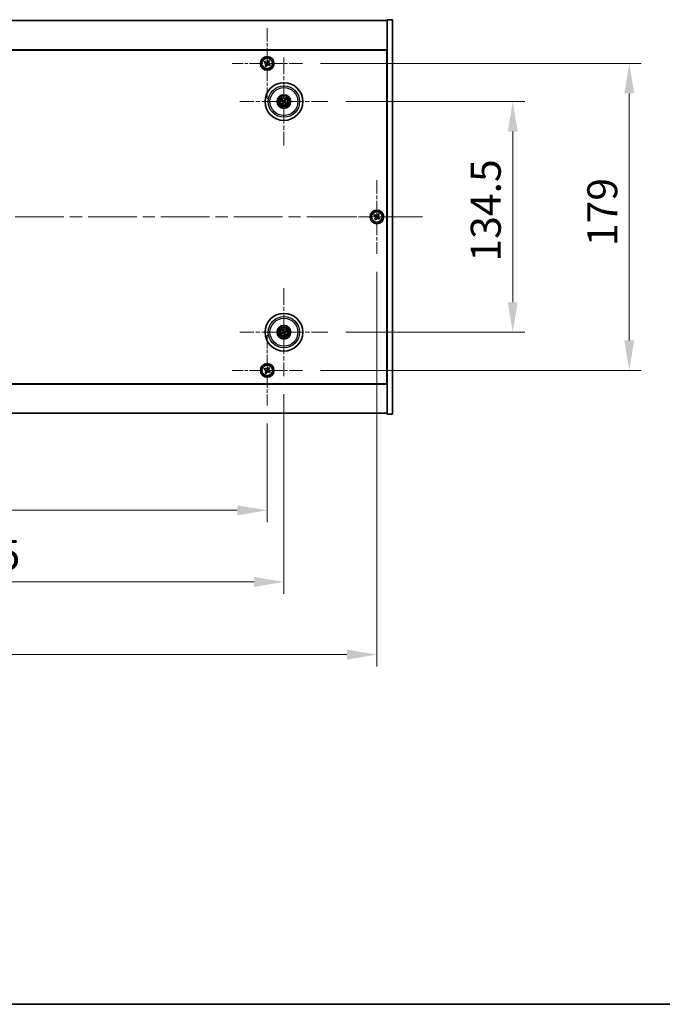
# Model space of a CAD drawing. Units: millimetres. Extents: x 72 to 11862, y 40 to 2007.
# Drawn here: x 3120 to 3495, y 40 to 614 of the extents above; entities that cross this region are included whole.
import ezdxf

# ---------------------------------------------------------------- set-up
doc = ezdxf.new("R2010")
doc.units = ezdxf.units.MM
doc.header["$LTSCALE"] = 5
doc.linetypes.add('CHAIN', pattern=[0.3543, 0.2362, -0.0295, 0.0591, -0.0295])
doc.layers.get('Defpoints').update_dxf_attribs({"lineweight": 25})
for name, color, linetype, lineweight in [('Border (ISO)', 7, 'Continuous', 35), ('Center Mark (ISO)', 131, 'Continuous', 18), ('Centerline (ISO)', 131, 'Continuous', 18), ('Dimension (ISO)', 7, 'Continuous', 18), ('Dimension (ISO) @ 1', 7, 'Continuous', 18), ('Visible (ISO)', 7, 'Continuous', 35), ('Visible Narrow (ISO)', 7, 'Continuous', 25)]:
    doc.layers.add(name, color=color, linetype=linetype, lineweight=lineweight)
doc.styles.add('Note Text (TK)', font='txt')
doc.dimstyles.new('Default - Method 1b (TK)', dxfattribs={"dimscale": 5, "dimtxt": 2.5, "dimasz": 2.5, "dimexe": 1, "dimexo": 1.5, "dimgap": 1, "dimtad": 1, "dimtoh": 1, "dimrnd": 1e-08, "dimdsep": 46, "dimtxsty": 'Note Text (TK)', "dimcen": 0.09, "dimdle": 5, "dimclrd": 100, "dimclre": 100, "dimclrt": 7, "dimadec": 1, "dimazin": 1, "dimtfac": 1, "dimtmove": 0, "dimatfit": 3, "dimfxl": 1, "dimtolj": 1, "dimlwd": -1, "dimlwe": -1, "dimarcsym": 0})

# ---------------------------------------------------------------- blocks, each defined once
blk = doc.blocks.new('図面枠 tk図枠')
at = {"layer": 'Border (ISO)'}
blk.add_line((14.5, 8), (405.5, 8), dxfattribs=at)
blk = doc.blocks.new('*D55')
at = {"layer": 'Defpoints', "color": 0}
for p in [(3300.17, 566.42), (3300.17, 431.92), (3408, 431.92)]:
    blk.add_point(p, dxfattribs=at)
at = {"layer": 'Dimension (ISO)', "color": 100}
for p, q in [((3310.67, 566.42), (3415, 566.42)), ((3408, 548.92), (3408, 449.42)), ((3310.67, 431.92), (3415, 431.92))]:
    blk.add_line(p, q, dxfattribs=at)
for points in [[(3405.08, 548.92), (3410.91, 548.92), (3408, 566.42)], [(3405.08, 449.42), (3410.91, 449.42), (3408, 431.92)]]:
    blk.add_solid(points, dxfattribs=at)
at = {"layer": 'Dimension (ISO)', "color": 7, "insert": (3392.25, 473.12), "char_height": 17.5, "attachment_point": 4, "rotation": 90, "style": 'Note Text (TK)'}
blk.add_mtext('\\A1;134.5', dxfattribs=at)
blk = doc.blocks.new('*D56')
at = {"layer": 'Defpoints', "color": 0}
for p in [(3285.32, 588.67), (3285.32, 409.67), (3475.97, 409.67)]:
    blk.add_point(p, dxfattribs=at)
at = {"layer": 'Dimension (ISO)', "color": 100}
for p, q in [((3295.82, 588.67), (3482.97, 588.67)), ((3475.97, 571.17), (3475.97, 427.17)), ((3295.82, 409.67), (3482.97, 409.67))]:
    blk.add_line(p, q, dxfattribs=at)
for points in [[(3473.05, 571.17), (3478.89, 571.17), (3475.97, 588.67)], [(3473.05, 427.17), (3478.89, 427.17), (3475.97, 409.67)]]:
    blk.add_solid(points, dxfattribs=at)
at = {"layer": 'Dimension (ISO)', "color": 7, "insert": (3460.22, 482.12), "char_height": 17.5, "attachment_point": 4, "rotation": 90, "style": 'Note Text (TK)'}
blk.add_mtext('\\A1;179', dxfattribs=at)
blk = doc.blocks.new('*D57')
at = {"layer": 'Defpoints', "color": 0}
for p in [(2910.76, 389.11), (3264.76, 389.11), (3264.76, 328.06)]:
    blk.add_point(p, dxfattribs=at)
at = {"layer": 'Dimension (ISO)', "color": 100}
for p, q in [((2910.76, 378.61), (2910.76, 321.06)), ((3264.76, 378.61), (3264.76, 321.06)), ((2928.26, 328.06), (3247.26, 328.06))]:
    blk.add_line(p, q, dxfattribs=at)
for points in [[(2928.26, 330.98), (2928.26, 325.15), (2910.76, 328.06)], [(3247.26, 330.98), (3247.26, 325.15), (3264.76, 328.06)]]:
    blk.add_solid(points, dxfattribs=at)
at = {"layer": 'Dimension (ISO)', "color": 7, "insert": (3069.72, 343.81), "char_height": 17.5, "attachment_point": 4, "style": 'Note Text (TK)'}
blk.add_mtext('\\A1;354', dxfattribs=at)
blk = doc.blocks.new('*D58')
at = {"layer": 'Defpoints', "color": 0}
for p in [(2901.01, 406.27), (3274.51, 406.27), (3274.51, 286.32)]:
    blk.add_point(p, dxfattribs=at)
at = {"layer": 'Dimension (ISO)', "color": 100}
for p, q in [((2901.01, 395.77), (2901.01, 279.32)), ((3274.51, 395.77), (3274.51, 279.32)), ((2918.51, 286.32), (3257.01, 286.32))]:
    blk.add_line(p, q, dxfattribs=at)
for points in [[(2918.51, 289.24), (2918.51, 283.41), (2901.01, 286.32)], [(3257.01, 289.24), (3257.01, 283.41), (3274.51, 286.32)]]:
    blk.add_solid(points, dxfattribs=at)
at = {"layer": 'Dimension (ISO)', "color": 7, "insert": (3061.02, 302.07), "char_height": 17.5, "attachment_point": 4, "style": 'Note Text (TK)'}
blk.add_mtext('\\A1;373.5', dxfattribs=at)
blk = doc.blocks.new('*D60')
at = {"layer": 'Defpoints', "color": 0}
for p in [(2846.76, 477.67), (3328.76, 477.67), (3328.76, 243.93)]:
    blk.add_point(p, dxfattribs=at)
at = {"layer": 'Dimension (ISO)', "color": 100}
for p, q in [((2846.76, 467.17), (2846.76, 236.93)), ((3328.76, 467.17), (3328.76, 236.93)), ((2864.26, 243.93), (3311.26, 243.93))]:
    blk.add_line(p, q, dxfattribs=at)
for points in [[(2864.26, 246.85), (2864.26, 241.01), (2846.76, 243.93)], [(3311.26, 246.85), (3311.26, 241.01), (3328.76, 243.93)]]:
    blk.add_solid(points, dxfattribs=at)
at = {"layer": 'Dimension (ISO)', "color": 7, "insert": (3066.61, 259.68), "char_height": 17.5, "attachment_point": 4, "style": 'Note Text (TK)'}
blk.add_mtext('\\A1;482', dxfattribs=at)

msp = doc.modelspace()

# ---------------------------------------------------------------- linework, layer by layer
at = {"layer": 'Center Mark (ISO)', "linetype": 'CHAIN', "ltscale": 6.526663}
for p, q in [((3264.7628, 609.2286), (3264.7628, 568.1136)), ((3285.3203, 588.6711), (3244.2053, 588.6711)), ((3264.7628, 430.2286), (3264.7628, 389.1136)), ((3285.3203, 409.6711), (3244.2053, 409.6711))]:
    msp.add_line(p, q, dxfattribs=at)
at = {"layer": 'Center Mark (ISO)', "linetype": 'CHAIN', "ltscale": 8.144375}
for p, q in [((3274.5128, 592.074), (3274.5128, 540.7682)), ((3300.1656, 566.4211), (3248.8599, 566.4211)), ((3274.5128, 457.574), (3274.5128, 406.2682)), ((3300.1656, 431.9211), (3248.8599, 431.9211))]:
    msp.add_line(p, q, dxfattribs=at)
at = {"layer": 'Center Mark (ISO)', "linetype": 'CHAIN', "ltscale": 6.825889}
for p, q in [((3328.7628, 520.6711), (3328.7628, 477.6711)), ((3350.2628, 499.1711), (3307.2628, 499.1711))]:
    msp.add_line(p, q, dxfattribs=at)
at = {"layer": 'Centerline (ISO)', "linetype": 'CHAIN', "ltscale": 23.990969}
msp.add_line((2820.2628, 499.1711), (3355.2628, 499.1711), dxfattribs=at)
at = {"layer": 'Visible (ISO)'}
for p, q in [((2840.7628, 613.6711), (3334.7628, 613.6711)), ((3337.7628, 614.1711), (3334.7628, 614.1711)), ((3334.7628, 614.1711), (3334.7628, 384.1711)), ((3337.7628, 614.1711), (3337.7628, 384.1711)), ((3334.7628, 596.6711), (2840.7628, 596.6711)), ((2841.0128, 596.4211), (3334.5128, 596.4211)), ((3334.5128, 596.4211), (3334.5128, 401.9211)), ((3263.402, 589.9779), (3263.004, 589.3539)), ((3263.004, 589.3539), (3263.628, 588.956)), ((3264.0259, 589.5799), (3263.402, 589.9779)), ((3263.854, 587.9342), (3263.456, 587.3103)), ((3263.456, 587.3103), (3264.08, 586.9124)), ((3264.08, 586.9124), (3264.4779, 587.5363)), ((3265.4456, 590.4299), (3265.0477, 589.8059)), ((3266.0695, 590.0319), (3265.4456, 590.4299)), ((3265.4997, 587.7623), (3266.1236, 587.3644)), ((3265.6716, 589.408), (3266.0695, 590.0319)), ((3266.5215, 587.9883), (3265.8976, 588.3862)), ((3266.1236, 587.3644), (3266.5215, 587.9883)), ((3334.7628, 583.6711), (3334.5128, 583.6711)), ((3334.7628, 583.1711), (3334.5128, 583.1711)), ((3273.24, 566.9066), (3273.7466, 566.713)), ((3273.8874, 566.9514), (3273.4733, 567.3016)), ((3273.9825, 565.7957), (3273.6323, 565.3817)), ((3274.0273, 565.1483), (3274.2209, 565.6549)), ((3274.9982, 567.6939), (3274.8046, 567.1873)), ((3275.043, 567.0465), (3275.3933, 567.4606)), ((3275.1382, 565.8909), (3275.5522, 565.5406)), ((3275.7856, 565.9357), (3275.279, 566.1293)), ((3327.402, 500.4779), (3327.004, 499.8539)), ((3327.004, 499.8539), (3327.628, 499.456)), ((3328.0259, 500.0799), (3327.402, 500.4779)), ((3329.4456, 500.9299), (3329.0477, 500.3059)), ((3330.0695, 500.5319), (3329.4456, 500.9299)), ((3329.6716, 499.908), (3330.0695, 500.5319)), ((3327.854, 498.4342), (3327.456, 497.8103)), ((3327.456, 497.8103), (3328.08, 497.4124)), ((3328.08, 497.4124), (3328.4779, 498.0363)), ((3329.4997, 498.2623), (3330.1236, 497.8644)), ((3330.5215, 498.4883), (3329.8976, 498.8862)), ((3330.1236, 497.8644), (3330.5215, 498.4883)), ((3273.7013, 431.8038), (3273.1646, 431.7255)), ((3273.306, 431.289), (3273.7867, 431.5403)), ((3273.8807, 433.1279), (3274.132, 432.6472)), ((3274.3954, 432.7326), (3274.3171, 433.2693)), ((3274.6301, 431.1097), (3274.7084, 430.573)), ((3275.1449, 430.7144), (3274.8936, 431.195)), ((3275.7195, 432.5532), (3275.2389, 432.3019)), ((3275.3242, 432.0385), (3275.8609, 432.1168)), ((3334.7628, 415.1711), (3334.5128, 415.1711)), ((3334.5128, 414.6711), (3334.7628, 414.6711)), ((3263.402, 410.9779), (3263.004, 410.3539)), ((3263.004, 410.3539), (3263.628, 409.956)), ((3264.0259, 410.5799), (3263.402, 410.9779)), ((3263.854, 408.9342), (3263.456, 408.3103)), ((3263.456, 408.3103), (3264.08, 407.9124)), ((3264.08, 407.9124), (3264.4779, 408.5363)), ((3265.4456, 411.4299), (3265.0477, 410.8059)), ((3266.0695, 411.0319), (3265.4456, 411.4299)), ((3265.4997, 408.7623), (3266.1236, 408.3644)), ((3265.6716, 410.408), (3266.0695, 411.0319)), ((3266.5215, 408.9883), (3265.8976, 409.3862)), ((3266.1236, 408.3644), (3266.5215, 408.9883)), ((3334.5128, 401.9211), (2841.0128, 401.9211)), ((2840.7628, 401.6711), (3334.7628, 401.6711)), ((3334.7628, 384.6711), (2840.7628, 384.6711)), ((3337.7628, 384.1711), (3334.7628, 384.1711))]:
    msp.add_line(p, q, dxfattribs=at)
for centre, radius in [((3264.7628, 588.6711), 4), ((3264.7628, 588.6711), 3.15), ((3274.5128, 566.4211), 11), ((3274.5128, 566.4211), 4), ((3274.5128, 566.4211), 3.75), ((3274.5128, 566.4211), 2.8), ((3328.7628, 499.1711), 4), ((3328.7628, 499.1711), 3.15), ((3274.5128, 431.9211), 11), ((3274.5128, 431.9211), 4), ((3274.5128, 431.9211), 3.75), ((3274.5128, 431.9211), 2.8), ((3264.7628, 409.6711), 4), ((3264.7628, 409.6711), 3.15)]:
    msp.add_circle(centre, radius, dxfattribs=at)
for centre, start, end in [((3274.5128, 566.4211), 139.7061382, 159.1495138), ((3274.5128, 566.4211), 229.7061382, 249.1495138), ((3274.5128, 566.4211), 49.7061382, 69.1495138), ((3274.5128, 566.4211), 319.7061382, 339.1495138), ((3274.5128, 431.9211), 188.230251, 207.6736266), ((3274.5128, 431.9211), 98.230251, 117.6736266), ((3274.5128, 431.9211), 278.230251, 297.6736266), ((3274.5128, 431.9211), 8.230251, 27.6736266)]:
    msp.add_arc(centre, 0.8199, start, end, dxfattribs=at)
for centre, major_axis, start_param, end_param in [((3274.6014, 566.5685), (4.2822, -2.5755), 4.41540809, 4.62147044), ((3274.4265, 566.2724), (-4.3223, 2.5075), 4.80330753, 5.00936987), ((3274.6615, 566.3348), (-2.5075, -4.3223), 4.80330753, 5.00936987), ((3274.3654, 566.5098), (2.5755, 4.2822), 4.41540809, 4.62147044), ((3274.6601, 566.3325), (-2.5755, -4.2822), 4.41540809, 4.62147044), ((3274.5991, 566.5699), (4.3223, -2.5075), 4.80330753, 5.00936987), ((3274.364, 566.5074), (2.5075, 4.3223), 4.80330753, 5.00936987), ((3274.4241, 566.2738), (-4.2822, 2.5755), 4.41540809, 4.62147044), ((3274.5671, 431.758), (-4.7414, -1.5777), 4.80330753, 5.00936987), ((3274.4611, 432.0851), (4.7658, 1.5026), 4.41540809, 4.62147044), ((3274.6768, 431.9728), (1.5026, -4.7658), 4.41540809, 4.62147044), ((3274.3496, 431.8668), (-1.5777, 4.7414), 4.80330753, 5.00936987), ((3274.6759, 431.9754), (1.5777, -4.7414), 4.80330753, 5.00936987), ((3274.5645, 431.7571), (-4.7658, -1.5026), 4.41540809, 4.62147044), ((3274.3488, 431.8694), (-1.5026, 4.7658), 4.41540809, 4.62147044), ((3274.4585, 432.0843), (4.7414, 1.5777), 4.80330753, 5.00936987)]:
    msp.add_ellipse(centre, major_axis=major_axis, ratio=0.08715574, start_param=start_param, end_param=end_param, dxfattribs=at)
for points, knots in [([(3263.854, 587.9342), (3263.9036, 588.0121), (3263.9413, 588.1054), (3263.9759, 588.2998), (3263.9727, 588.4008), (3263.9324, 588.583), (3263.8927, 588.676), (3263.7794, 588.8376), (3263.7059, 588.9063), (3263.628, 588.956)], [0, 0, 0, 0, 0.027984541, 0.027984541, 0.055969081, 0.055969081, 0.083953622, 0.083953622, 0.111938162, 0.111938162, 0.111938162, 0.111938162]), ([(3264.0259, 589.5799), (3264.1038, 589.5303), (3264.1971, 589.4926), (3264.3915, 589.458), (3264.4925, 589.4612), (3264.6747, 589.5015), (3264.7676, 589.5412), (3264.9293, 589.6545), (3264.998, 589.728), (3265.0477, 589.8059)], [0.338363496, 0.338363496, 0.338363496, 0.338363496, 0.366348036, 0.366348036, 0.394332577, 0.394332577, 0.422317117, 0.422317117, 0.450301658, 0.450301658, 0.450301658, 0.450301658]), ([(3265.4997, 587.7623), (3265.4218, 587.812), (3265.3285, 587.8497), (3265.1341, 587.8842), (3265.033, 587.8811), (3264.8509, 587.8408), (3264.7579, 587.801), (3264.5963, 587.6878), (3264.5276, 587.6142), (3264.4779, 587.5363)], [0.113199271, 0.113199271, 0.113199271, 0.113199271, 0.141183811, 0.141183811, 0.169168352, 0.169168352, 0.197152892, 0.197152892, 0.225137433, 0.225137433, 0.225137433, 0.225137433]), ([(3265.6716, 589.408), (3265.6219, 589.3301), (3265.5842, 589.2368), (3265.5497, 589.0424), (3265.5528, 588.9414), (3265.5931, 588.7592), (3265.6329, 588.6663), (3265.7461, 588.5046), (3265.8197, 588.4359), (3265.8976, 588.3862)], [0.225164225, 0.225164225, 0.225164225, 0.225164225, 0.253148765, 0.253148765, 0.281133306, 0.281133306, 0.309117846, 0.309117846, 0.337102387, 0.337102387, 0.337102387, 0.337102387]), ([(3273.24, 566.9066), (3273.2355, 566.9083), (3273.2292, 566.9111), (3273.2148, 566.9181), (3273.2037, 566.924), (3273.1833, 566.9352), (3273.1704, 566.9427), (3273.1513, 566.9542), (3273.1419, 566.96), (3273.1336, 566.9653)], [0.0346009038, 0.0346009038, 0.0346009038, 0.0346009038, 0.0376365484, 0.0376365484, 0.0413929595, 0.0413929595, 0.045198241, 0.045198241, 0.0480896309, 0.0480896309, 0.0480896309, 0.0480896309]), ([(3273.3706, 567.3664), (3273.3792, 567.3617), (3273.3888, 567.3563), (3273.4081, 567.3451), (3273.4209, 567.3374), (3273.4406, 567.325), (3273.451, 567.3181), (3273.4641, 567.3089), (3273.4697, 567.3047), (3273.4733, 567.3016)], [0.0122628834, 0.0122628834, 0.0122628834, 0.0122628834, 0.0151542734, 0.0151542734, 0.0189595549, 0.0189595549, 0.022715966, 0.022715966, 0.0257516105, 0.0257516105, 0.0257516105, 0.0257516105]), ([(3273.5675, 565.279), (3273.5722, 565.2876), (3273.5776, 565.2971), (3273.5888, 565.3165), (3273.5965, 565.3292), (3273.6089, 565.349), (3273.6158, 565.3594), (3273.625, 565.3725), (3273.6292, 565.378), (3273.6323, 565.3817)], [0.0122628834, 0.0122628834, 0.0122628834, 0.0122628834, 0.0151542734, 0.0151542734, 0.0189595549, 0.0189595549, 0.022715966, 0.022715966, 0.0257516105, 0.0257516105, 0.0257516105, 0.0257516105]), ([(3274.0273, 565.1483), (3274.0256, 565.1439), (3274.0228, 565.1375), (3274.0157, 565.1231), (3274.0099, 565.1121), (3273.9987, 565.0917), (3273.9912, 565.0787), (3273.9797, 565.0596), (3273.9739, 565.0503), (3273.9686, 565.042)], [0.0346009038, 0.0346009038, 0.0346009038, 0.0346009038, 0.0376365484, 0.0376365484, 0.0413929595, 0.0413929595, 0.045198241, 0.045198241, 0.0480896309, 0.0480896309, 0.0480896309, 0.0480896309]), ([(3273.9891, 566.4306), (3274.0103, 566.4177), (3274.0304, 566.3996), (3274.0618, 566.3568), (3274.073, 566.3322), (3274.0851, 566.2837), (3274.0867, 566.2566), (3274.0792, 566.2053), (3274.0706, 566.1809), (3274.0587, 566.16)], [0, 0, 0, 0, 0.0074949209, 0.0074949209, 0.0149898419, 0.0149898419, 0.0224863874, 0.0224863874, 0.0296679253, 0.0296679253, 0.0296679253, 0.0296679253]), ([(3274.0577, 566.5447), (3274.0886, 566.528), (3274.1175, 566.5055), (3274.1568, 566.4635), (3274.1728, 566.4423), (3274.199, 566.3954), (3274.2092, 566.3697), (3274.2221, 566.3197), (3274.2256, 566.2922), (3274.2252, 566.2385), (3274.2214, 566.2122), (3274.2073, 566.1564), (3274.1929, 566.1228), (3274.1738, 566.0932)], [0.1466285026, 0.1466285026, 0.1466285026, 0.1466285026, 0.1576101955, 0.1576101955, 0.1653520771, 0.1653520771, 0.1730939586, 0.1730939586, 0.1808358402, 0.1808358402, 0.1885777218, 0.1885777218, 0.1995594146, 0.1995594146, 0.1995594146, 0.1995594146]), ([(3274.6364, 566.8762), (3274.6196, 566.8453), (3274.5972, 566.8164), (3274.5552, 566.7771), (3274.534, 566.7611), (3274.4871, 566.7349), (3274.4613, 566.7247), (3274.4113, 566.7118), (3274.3838, 566.7083), (3274.3301, 566.7087), (3274.3038, 566.7125), (3274.2481, 566.7266), (3274.2145, 566.741), (3274.1849, 566.76)], [0.1466285026, 0.1466285026, 0.1466285026, 0.1466285026, 0.1576101955, 0.1576101955, 0.1653520771, 0.1653520771, 0.1730939586, 0.1730939586, 0.1808358402, 0.1808358402, 0.1885777218, 0.1885777218, 0.1995594146, 0.1995594146, 0.1995594146, 0.1995594146]), ([(3274.5223, 566.9448), (3274.5093, 566.9236), (3274.4912, 566.9035), (3274.4485, 566.8721), (3274.4238, 566.8609), (3274.3753, 566.8488), (3274.3483, 566.8472), (3274.2969, 566.8547), (3274.2725, 566.8633), (3274.2517, 566.8752)], [0, 0, 0, 0, 0.0074949209, 0.0074949209, 0.0149898419, 0.0149898419, 0.0224863874, 0.0224863874, 0.0296679253, 0.0296679253, 0.0296679253, 0.0296679253]), ([(3274.3892, 565.966), (3274.4059, 565.997), (3274.4284, 566.0258), (3274.4704, 566.0651), (3274.4916, 566.0811), (3274.5385, 566.1074), (3274.5642, 566.1176), (3274.6142, 566.1304), (3274.6417, 566.1339), (3274.6954, 566.1336), (3274.7217, 566.1298), (3274.7775, 566.1156), (3274.8111, 566.1012), (3274.8407, 566.0822)], [0.1466285026, 0.1466285026, 0.1466285026, 0.1466285026, 0.1576101955, 0.1576101955, 0.1653520771, 0.1653520771, 0.1730939586, 0.1730939586, 0.1808358402, 0.1808358402, 0.1885777218, 0.1885777218, 0.1995594146, 0.1995594146, 0.1995594146, 0.1995594146]), ([(3274.5033, 565.8974), (3274.5162, 565.9186), (3274.5343, 565.9388), (3274.5771, 565.9701), (3274.6017, 565.9814), (3274.6502, 565.9934), (3274.6773, 565.9951), (3274.7286, 565.9876), (3274.753, 565.9789), (3274.7739, 565.967)], [0, 0, 0, 0, 0.0074949209, 0.0074949209, 0.0149898419, 0.0149898419, 0.0224863874, 0.0224863874, 0.0296679253, 0.0296679253, 0.0296679253, 0.0296679253]), ([(3274.9679, 566.2975), (3274.9369, 566.3143), (3274.9081, 566.3367), (3274.8688, 566.3787), (3274.8528, 566.3999), (3274.8265, 566.4468), (3274.8163, 566.4726), (3274.8035, 566.5226), (3274.8, 566.5501), (3274.8003, 566.6038), (3274.8041, 566.6301), (3274.8183, 566.6858), (3274.8327, 566.7194), (3274.8517, 566.749)], [0.1466285026, 0.1466285026, 0.1466285026, 0.1466285026, 0.1576101955, 0.1576101955, 0.1653520771, 0.1653520771, 0.1730939586, 0.1730939586, 0.1808358402, 0.1808358402, 0.1885777218, 0.1885777218, 0.1995594146, 0.1995594146, 0.1995594146, 0.1995594146]), ([(3275.0365, 566.4116), (3275.0153, 566.4246), (3274.9951, 566.4427), (3274.9638, 566.4854), (3274.9525, 566.5101), (3274.9405, 566.5586), (3274.9388, 566.5856), (3274.9463, 566.637), (3274.955, 566.6614), (3274.9669, 566.6822)], [0, 0, 0, 0, 0.0074949209, 0.0074949209, 0.0149898419, 0.0149898419, 0.0224863874, 0.0224863874, 0.0296679253, 0.0296679253, 0.0296679253, 0.0296679253]), ([(3274.9982, 567.6939), (3274.9999, 567.6984), (3275.0028, 567.7047), (3275.0098, 567.7191), (3275.0156, 567.7302), (3275.0269, 567.7506), (3275.0344, 567.7635), (3275.0459, 567.7826), (3275.0516, 567.792), (3275.0569, 567.8002)], [0.0346009038, 0.0346009038, 0.0346009038, 0.0346009038, 0.0376365484, 0.0376365484, 0.0413929595, 0.0413929595, 0.045198241, 0.045198241, 0.0480896309, 0.0480896309, 0.0480896309, 0.0480896309]), ([(3275.4581, 567.5633), (3275.4533, 567.5547), (3275.448, 567.5451), (3275.4368, 567.5258), (3275.429, 567.513), (3275.4166, 567.4933), (3275.4097, 567.4829), (3275.4005, 567.4698), (3275.3963, 567.4642), (3275.3933, 567.4606)], [0.0122628834, 0.0122628834, 0.0122628834, 0.0122628834, 0.0151542734, 0.0151542734, 0.0189595549, 0.0189595549, 0.022715966, 0.022715966, 0.0257516105, 0.0257516105, 0.0257516105, 0.0257516105]), ([(3275.6549, 565.4758), (3275.6463, 565.4805), (3275.6368, 565.4859), (3275.6174, 565.4971), (3275.6047, 565.5049), (3275.5849, 565.5173), (3275.5745, 565.5242), (3275.5614, 565.5334), (3275.5559, 565.5376), (3275.5522, 565.5406)], [0.0122628834, 0.0122628834, 0.0122628834, 0.0122628834, 0.0151542734, 0.0151542734, 0.0189595549, 0.0189595549, 0.022715966, 0.022715966, 0.0257516105, 0.0257516105, 0.0257516105, 0.0257516105]), ([(3275.7856, 565.9357), (3275.79, 565.934), (3275.7964, 565.9311), (3275.8108, 565.9241), (3275.8218, 565.9183), (3275.8422, 565.907), (3275.8551, 565.8995), (3275.8743, 565.888), (3275.8836, 565.8823), (3275.8919, 565.877)], [0.0346009038, 0.0346009038, 0.0346009038, 0.0346009038, 0.0376365484, 0.0376365484, 0.0413929595, 0.0413929595, 0.045198241, 0.045198241, 0.0480896309, 0.0480896309, 0.0480896309, 0.0480896309]), ([(3328.0259, 500.0799), (3328.1038, 500.0303), (3328.1971, 499.9926), (3328.3915, 499.958), (3328.4925, 499.9612), (3328.6747, 500.0015), (3328.7676, 500.0412), (3328.9293, 500.1545), (3328.998, 500.228), (3329.0477, 500.3059)], [0.338363496, 0.338363496, 0.338363496, 0.338363496, 0.366348036, 0.366348036, 0.394332577, 0.394332577, 0.422317117, 0.422317117, 0.450301658, 0.450301658, 0.450301658, 0.450301658]), ([(3329.6716, 499.908), (3329.6219, 499.8301), (3329.5842, 499.7368), (3329.5497, 499.5424), (3329.5528, 499.4414), (3329.5931, 499.2592), (3329.6329, 499.1663), (3329.7461, 499.0046), (3329.8197, 498.9359), (3329.8976, 498.8862)], [0.225164225, 0.225164225, 0.225164225, 0.225164225, 0.253148765, 0.253148765, 0.281133306, 0.281133306, 0.309117846, 0.309117846, 0.337102387, 0.337102387, 0.337102387, 0.337102387]), ([(3327.854, 498.4342), (3327.9036, 498.5121), (3327.9413, 498.6054), (3327.9759, 498.7998), (3327.9727, 498.9008), (3327.9324, 499.083), (3327.8927, 499.176), (3327.7794, 499.3376), (3327.7059, 499.4063), (3327.628, 499.456)], [0, 0, 0, 0, 0.027984541, 0.027984541, 0.055969081, 0.055969081, 0.083953622, 0.083953622, 0.111938162, 0.111938162, 0.111938162, 0.111938162]), ([(3329.4997, 498.2623), (3329.4218, 498.312), (3329.3285, 498.3497), (3329.1341, 498.3842), (3329.033, 498.3811), (3328.8509, 498.3408), (3328.7579, 498.301), (3328.5963, 498.1878), (3328.5276, 498.1142), (3328.4779, 498.0363)], [0.113199271, 0.113199271, 0.113199271, 0.113199271, 0.141183811, 0.141183811, 0.169168352, 0.169168352, 0.197152892, 0.197152892, 0.225137433, 0.225137433, 0.225137433, 0.225137433]), ([(3273.0481, 431.6914), (3273.0573, 431.6948), (3273.0677, 431.6984), (3273.0889, 431.7054), (3273.1031, 431.7099), (3273.1255, 431.7164), (3273.1376, 431.7197), (3273.1531, 431.7234), (3273.1599, 431.7248), (3273.1646, 431.7255)], [0.0122628834, 0.0122628834, 0.0122628834, 0.0122628834, 0.0151542734, 0.0151542734, 0.0189595549, 0.0189595549, 0.022715966, 0.022715966, 0.0257516105, 0.0257516105, 0.0257516105, 0.0257516105]), ([(3273.306, 431.289), (3273.3018, 431.2868), (3273.2955, 431.2839), (3273.2807, 431.2778), (3273.269, 431.2734), (3273.2471, 431.2656), (3273.2329, 431.2608), (3273.2116, 431.2541), (3273.2011, 431.2509), (3273.1917, 431.2482)], [0.0346009038, 0.0346009038, 0.0346009038, 0.0346009038, 0.0376365484, 0.0376365484, 0.0413929595, 0.0413929595, 0.045198241, 0.045198241, 0.0480896309, 0.0480896309, 0.0480896309, 0.0480896309]), ([(3273.8807, 433.1279), (3273.8785, 433.1321), (3273.8756, 433.1384), (3273.8695, 433.1532), (3273.865, 433.1649), (3273.8572, 433.1868), (3273.8525, 433.201), (3273.8458, 433.2223), (3273.8426, 433.2328), (3273.8399, 433.2422)], [0.0346009038, 0.0346009038, 0.0346009038, 0.0346009038, 0.0376365484, 0.0376365484, 0.0413929595, 0.0413929595, 0.045198241, 0.045198241, 0.0480896309, 0.0480896309, 0.0480896309, 0.0480896309]), ([(3274.1267, 432.2751), (3274.134, 432.2513), (3274.1371, 432.2244), (3274.1323, 432.1717), (3274.1244, 432.1457), (3274.1013, 432.1014), (3274.0846, 432.08), (3274.045, 432.0465), (3274.0223, 432.034), (3273.9996, 432.0263)], [0, 0, 0, 0, 0.0074949209, 0.0074949209, 0.0149898419, 0.0149898419, 0.0224863874, 0.0224863874, 0.0296679253, 0.0296679253, 0.0296679253, 0.0296679253]), ([(3274.2537, 432.3151), (3274.2658, 432.2821), (3274.2725, 432.2462), (3274.2741, 432.1887), (3274.2721, 432.1622), (3274.2607, 432.1097), (3274.2513, 432.0836), (3274.2278, 432.0376), (3274.2122, 432.0147), (3274.1764, 431.9747), (3274.1561, 431.9575), (3274.1086, 431.9251), (3274.0755, 431.9095), (3274.0417, 431.8999)], [0.1466285026, 0.1466285026, 0.1466285026, 0.1466285026, 0.1576101955, 0.1576101955, 0.1653520771, 0.1653520771, 0.1730939586, 0.1730939586, 0.1808358402, 0.1808358402, 0.1885777218, 0.1885777218, 0.1995594146, 0.1995594146, 0.1995594146, 0.1995594146]), ([(3274.1188, 431.662), (3274.1518, 431.6741), (3274.1877, 431.6808), (3274.2452, 431.6825), (3274.2717, 431.6804), (3274.3242, 431.669), (3274.3503, 431.6596), (3274.3962, 431.6362), (3274.4192, 431.6205), (3274.4592, 431.5847), (3274.4764, 431.5645), (3274.5088, 431.5169), (3274.5244, 431.4839), (3274.534, 431.45)], [0.1466285026, 0.1466285026, 0.1466285026, 0.1466285026, 0.1576101955, 0.1576101955, 0.1653520771, 0.1653520771, 0.1730939586, 0.1730939586, 0.1808358402, 0.1808358402, 0.1885777218, 0.1885777218, 0.1995594146, 0.1995594146, 0.1995594146, 0.1995594146]), ([(3274.1588, 431.5351), (3274.1826, 431.5423), (3274.2094, 431.5454), (3274.2622, 431.5406), (3274.2882, 431.5327), (3274.3325, 431.5097), (3274.3539, 431.493), (3274.3874, 431.4533), (3274.3999, 431.4307), (3274.4076, 431.408)], [0, 0, 0, 0, 0.0074949209, 0.0074949209, 0.0149898419, 0.0149898419, 0.0224863874, 0.0224863874, 0.0296679253, 0.0296679253, 0.0296679253, 0.0296679253]), ([(3274.2831, 433.3858), (3274.2864, 433.3766), (3274.29, 433.3662), (3274.2971, 433.345), (3274.3015, 433.3308), (3274.3081, 433.3084), (3274.3113, 433.2963), (3274.3151, 433.2808), (3274.3164, 433.274), (3274.3171, 433.2693)], [0.0122628834, 0.0122628834, 0.0122628834, 0.0122628834, 0.0151542734, 0.0151542734, 0.0189595549, 0.0189595549, 0.022715966, 0.022715966, 0.0257516105, 0.0257516105, 0.0257516105, 0.0257516105]), ([(3274.9068, 432.1802), (3274.8737, 432.1681), (3274.8378, 432.1614), (3274.7803, 432.1598), (3274.7538, 432.1618), (3274.7013, 432.1732), (3274.6753, 432.1826), (3274.6293, 432.2061), (3274.6064, 432.2217), (3274.5664, 432.2575), (3274.5492, 432.2778), (3274.5168, 432.3253), (3274.5012, 432.3584), (3274.4916, 432.3922)], [0.1466285026, 0.1466285026, 0.1466285026, 0.1466285026, 0.1576101955, 0.1576101955, 0.1653520771, 0.1653520771, 0.1730939586, 0.1730939586, 0.1808358402, 0.1808358402, 0.1885777218, 0.1885777218, 0.1995594146, 0.1995594146, 0.1995594146, 0.1995594146]), ([(3274.8668, 432.3072), (3274.843, 432.2999), (3274.8161, 432.2968), (3274.7633, 432.3016), (3274.7374, 432.3095), (3274.6931, 432.3326), (3274.6717, 432.3493), (3274.6382, 432.3889), (3274.6257, 432.4116), (3274.6179, 432.4343)], [0, 0, 0, 0, 0.0074949209, 0.0074949209, 0.0149898419, 0.0149898419, 0.0224863874, 0.0224863874, 0.0296679253, 0.0296679253, 0.0296679253, 0.0296679253]), ([(3274.7719, 431.5271), (3274.7598, 431.5601), (3274.7531, 431.5961), (3274.7514, 431.6536), (3274.7535, 431.6801), (3274.7649, 431.7326), (3274.7743, 431.7586), (3274.7977, 431.8046), (3274.8133, 431.8275), (3274.8492, 431.8675), (3274.8694, 431.8847), (3274.917, 431.9171), (3274.95, 431.9327), (3274.9839, 431.9423)], [0.1466285026, 0.1466285026, 0.1466285026, 0.1466285026, 0.1576101955, 0.1576101955, 0.1653520771, 0.1653520771, 0.1730939586, 0.1730939586, 0.1808358402, 0.1808358402, 0.1885777218, 0.1885777218, 0.1995594146, 0.1995594146, 0.1995594146, 0.1995594146]), ([(3274.8988, 431.5671), (3274.8916, 431.5909), (3274.8885, 431.6178), (3274.8933, 431.6706), (3274.9012, 431.6965), (3274.9242, 431.7408), (3274.9409, 431.7622), (3274.9806, 431.7957), (3275.0032, 431.8082), (3275.0259, 431.816)], [0, 0, 0, 0, 0.0074949209, 0.0074949209, 0.0149898419, 0.0149898419, 0.0224863874, 0.0224863874, 0.0296679253, 0.0296679253, 0.0296679253, 0.0296679253]), ([(3275.1449, 430.7144), (3275.1471, 430.7102), (3275.15, 430.7039), (3275.1561, 430.6891), (3275.1605, 430.6774), (3275.1683, 430.6554), (3275.1731, 430.6413), (3275.1798, 430.62), (3275.183, 430.6095), (3275.1857, 430.6)], [0.0346009038, 0.0346009038, 0.0346009038, 0.0346009038, 0.0376365484, 0.0376365484, 0.0413929595, 0.0413929595, 0.045198241, 0.045198241, 0.0480896309, 0.0480896309, 0.0480896309, 0.0480896309]), ([(3275.7195, 432.5532), (3275.7237, 432.5554), (3275.73, 432.5583), (3275.7448, 432.5644), (3275.7565, 432.5689), (3275.7785, 432.5767), (3275.7926, 432.5814), (3275.8139, 432.5881), (3275.8244, 432.5913), (3275.8339, 432.594)], [0.0346009038, 0.0346009038, 0.0346009038, 0.0346009038, 0.0376365484, 0.0376365484, 0.0413929595, 0.0413929595, 0.045198241, 0.045198241, 0.0480896309, 0.0480896309, 0.0480896309, 0.0480896309]), ([(3275.9775, 432.1508), (3275.9682, 432.1475), (3275.9579, 432.1439), (3275.9367, 432.1368), (3275.9224, 432.1324), (3275.9001, 432.1258), (3275.888, 432.1225), (3275.8724, 432.1188), (3275.8656, 432.1175), (3275.8609, 432.1168)], [0.0122628834, 0.0122628834, 0.0122628834, 0.0122628834, 0.0151542734, 0.0151542734, 0.0189595549, 0.0189595549, 0.022715966, 0.022715966, 0.0257516105, 0.0257516105, 0.0257516105, 0.0257516105]), ([(3274.7425, 430.4564), (3274.7391, 430.4657), (3274.7355, 430.476), (3274.7285, 430.4972), (3274.724, 430.5115), (3274.7174, 430.5338), (3274.7142, 430.5459), (3274.7105, 430.5615), (3274.7091, 430.5683), (3274.7084, 430.573)], [0.0122628834, 0.0122628834, 0.0122628834, 0.0122628834, 0.0151542734, 0.0151542734, 0.0189595549, 0.0189595549, 0.022715966, 0.022715966, 0.0257516105, 0.0257516105, 0.0257516105, 0.0257516105]), ([(3263.854, 408.9342), (3263.9036, 409.0121), (3263.9413, 409.1054), (3263.9759, 409.2998), (3263.9727, 409.4008), (3263.9324, 409.583), (3263.8927, 409.676), (3263.7794, 409.8376), (3263.7059, 409.9063), (3263.628, 409.956)], [0, 0, 0, 0, 0.027984541, 0.027984541, 0.055969081, 0.055969081, 0.083953622, 0.083953622, 0.111938162, 0.111938162, 0.111938162, 0.111938162]), ([(3264.0259, 410.5799), (3264.1038, 410.5303), (3264.1971, 410.4926), (3264.3915, 410.458), (3264.4925, 410.4612), (3264.6747, 410.5015), (3264.7676, 410.5412), (3264.9293, 410.6545), (3264.998, 410.728), (3265.0477, 410.8059)], [0.338363496, 0.338363496, 0.338363496, 0.338363496, 0.366348036, 0.366348036, 0.394332577, 0.394332577, 0.422317117, 0.422317117, 0.450301658, 0.450301658, 0.450301658, 0.450301658]), ([(3265.4997, 408.7623), (3265.4218, 408.812), (3265.3285, 408.8497), (3265.1341, 408.8842), (3265.033, 408.8811), (3264.8509, 408.8408), (3264.7579, 408.801), (3264.5963, 408.6878), (3264.5276, 408.6142), (3264.4779, 408.5363)], [0.113199271, 0.113199271, 0.113199271, 0.113199271, 0.141183811, 0.141183811, 0.169168352, 0.169168352, 0.197152892, 0.197152892, 0.225137433, 0.225137433, 0.225137433, 0.225137433]), ([(3265.6716, 410.408), (3265.6219, 410.3301), (3265.5842, 410.2368), (3265.5497, 410.0424), (3265.5528, 409.9414), (3265.5931, 409.7592), (3265.6329, 409.6663), (3265.7461, 409.5046), (3265.8197, 409.4359), (3265.8976, 409.3862)], [0.225164225, 0.225164225, 0.225164225, 0.225164225, 0.253148765, 0.253148765, 0.281133306, 0.281133306, 0.309117846, 0.309117846, 0.337102387, 0.337102387, 0.337102387, 0.337102387])]:
    msp.add_open_spline(points, degree=3, knots=knots, dxfattribs=at)
for points, weights in [([(3273.7466, 566.713), (3273.9444, 566.606), (3274.0577, 566.5447)], [1, 1.31905273402, 1.607360829]), ([(3274.1849, 566.76), (3274.0765, 566.8296), (3273.8874, 566.9514)], [1.607360829, 1.31905273402, 1]), ([(3274.1738, 566.0932), (3274.1042, 565.9849), (3273.9825, 565.7957)], [1.607360829, 1.31905273402, 1]), ([(3274.2209, 565.6549), (3274.3279, 565.8528), (3274.3892, 565.966)], [1, 1.31905273402, 1.607360829]), ([(3274.8046, 567.1873), (3274.6977, 566.9895), (3274.6364, 566.8762)], [1, 1.31905273402, 1.607360829]), ([(3274.8407, 566.0822), (3274.949, 566.0126), (3275.1382, 565.8909)], [1.607360829, 1.31905273402, 1]), ([(3274.8517, 566.749), (3274.9213, 566.8574), (3275.043, 567.0465)], [1.607360829, 1.31905273402, 1]), ([(3275.279, 566.1293), (3275.0811, 566.2362), (3274.9679, 566.2975)], [1, 1.31905273402, 1.607360829]), ([(3274.0417, 431.8999), (3273.9178, 431.8648), (3273.7013, 431.8038)], [1.607360829, 1.31905273402, 1]), ([(3273.7867, 431.5403), (3273.9978, 431.6178), (3274.1188, 431.662)], [1, 1.31905273402, 1.607360829]), ([(3274.132, 432.6472), (3274.2094, 432.4361), (3274.2537, 432.3151)], [1, 1.31905273402, 1.607360829]), ([(3274.4916, 432.3922), (3274.4565, 432.5161), (3274.3954, 432.7326)], [1.607360829, 1.31905273402, 1]), ([(3274.534, 431.45), (3274.5691, 431.3261), (3274.6301, 431.1097)], [1.607360829, 1.31905273402, 1]), ([(3274.8936, 431.195), (3274.8161, 431.4062), (3274.7719, 431.5271)], [1, 1.31905273402, 1.607360829]), ([(3275.2389, 432.3019), (3275.0277, 432.2245), (3274.9068, 432.1802)], [1, 1.31905273402, 1.607360829]), ([(3274.9839, 431.9423), (3275.1078, 431.9774), (3275.3242, 432.0385)], [1.607360829, 1.31905273402, 1])]:
    msp.add_rational_spline(points, weights, degree=2, dxfattribs=at)
at = {"layer": 'Visible Narrow (ISO)'}
for p, q in [((3273.9891, 566.4306), (3274.0577, 566.5447)), ((3274.0587, 566.16), (3274.1738, 566.0932)), ((3274.2517, 566.8752), (3274.1849, 566.76)), ((3274.5033, 565.8974), (3274.3892, 565.966)), ((3274.5223, 566.9448), (3274.6364, 566.8762)), ((3274.7739, 565.967), (3274.8407, 566.0822)), ((3274.9669, 566.6822), (3274.8517, 566.749)), ((3275.0365, 566.4116), (3274.9679, 566.2975)), ((3273.9996, 432.0263), (3274.0417, 431.8999)), ((3274.1588, 431.5351), (3274.1188, 431.662)), ((3274.1267, 432.2751), (3274.2537, 432.3151)), ((3274.4076, 431.408), (3274.534, 431.45)), ((3274.6179, 432.4343), (3274.4916, 432.3922)), ((3274.8988, 431.5671), (3274.7719, 431.5271)), ((3274.8668, 432.3072), (3274.9068, 432.1802)), ((3275.0259, 431.816), (3274.9839, 431.9423))]:
    msp.add_line(p, q, dxfattribs=at)
for centre, radius in [((3264.7628, 588.6711), 3.0575), ((3274.5128, 566.4211), 9.1393), ((3274.5128, 566.4211), 8.1529), ((3274.5128, 566.4211), 2.7135), ((3274.5128, 566.4211), 1.9975), ((3328.7628, 499.1711), 3.0575), ((3274.5128, 431.9211), 9.1393), ((3274.5128, 431.9211), 8.1529), ((3274.5128, 431.9211), 2.7135), ((3274.5128, 431.9211), 1.9975), ((3264.7628, 409.6711), 3.0575)]:
    msp.add_circle(centre, radius, dxfattribs=at)
for centre, radius, start, end in [((3274.5128, 566.4211), 1.4826, 140.3882964, 158.4673556), ((3274.5128, 566.4211), 1.3623, 139.7331471, 159.1225049), ((3274.5128, 566.4211), 1.4826, 230.3882964, 248.4673556), ((3274.5128, 566.4211), 1.3623, 229.7331471, 249.1225049), ((3274.5128, 566.4211), 1.3623, 49.7331471, 69.1225049), ((3274.5128, 566.4211), 1.4826, 50.3882964, 68.4673556), ((3274.5128, 566.4211), 1.3623, 319.7331471, 339.1225049), ((3274.5128, 566.4211), 1.4826, 320.3882964, 338.4673556), ((3274.5128, 431.9211), 1.4826, 188.9124092, 206.9914684), ((3274.5128, 431.9211), 1.3623, 188.2572599, 207.6466177), ((3274.5128, 431.9211), 1.4826, 98.9124092, 116.9914684), ((3274.5128, 431.9211), 1.3623, 98.2572599, 117.6466177), ((3274.5128, 431.9211), 1.3623, 278.2572599, 297.6466177), ((3274.5128, 431.9211), 1.3623, 8.2572599, 27.6466177), ((3274.5128, 431.9211), 1.4826, 8.9124092, 26.9914684), ((3274.5128, 431.9211), 1.4826, 278.9124092, 296.9914684)]:
    msp.add_arc(centre, radius, start, end, dxfattribs=at)

# ---------------------------------------------------------------- block references
at = {"xscale": 7, "yscale": 7, "zscale": 7}
msp.add_blockref('図面枠 tk図枠', (1936, -16), dxfattribs=at)

# ---------------------------------------------------------------- dimensions: what is measured, and where the dimension line sits
at = {"layer": 'Dimension (ISO) @ 1', "color": 100}
for base, p1, p2, angle, picture, middle in [((3475.9705, 409.6711), (3285.3203, 588.6711), (3285.3203, 409.6711), 90, '*D56', (3475.9705, 499.1711)), ((3407.9981, 431.9211), (3300.1656, 566.4211), (3300.1656, 431.9211), 90, '*D55', (3407.9981, 499.1711)), ((3328.7628, 243.9305), (2846.7628, 477.6711), (3328.7628, 477.6711), 180, '*D60', (3084.6026, 243.9305)), ((3274.5128, 286.3249), (2901.0128, 406.2682), (3274.5128, 406.2682), 180, '*D58', (3087.7628, 286.3249)), ((3264.7628, 328.0635), (2910.7628, 389.1136), (3264.7628, 389.1136), 180, '*D57', (3087.7628, 328.0635))]:
    dim = msp.add_linear_dim(base=base, p1=p1, p2=p2, angle=angle, dimstyle='Default - Method 1b (TK)', override={"dimscale": 1, "dimtxt": 17.5, "dimasz": 17.5, "dimexe": 7, "dimexo": 10.5, "dimgap": 7, "dimtoh": 0, "dimdec": 2, "dimcen": 0.63, "dimtol": 0, "dimlim": 0, "dimtp": 0, "dimtm": 0, "dimtdec": 2, "dimtix": 0, "dimtofl": 0, "dimtmove": 0, "dimatfit": 1}, dxfattribs=at)
    dim.commit()
    dim.dimension.update_dxf_attribs({"geometry": picture, "text_midpoint": middle, "dimtype": 128})

doc.saveas('drawing.dxf')
